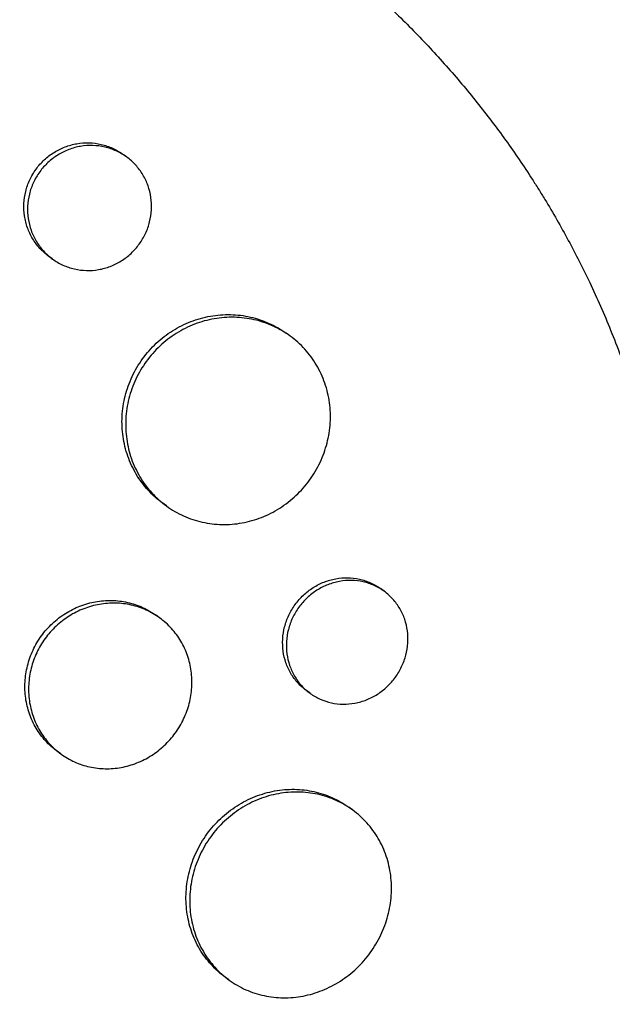
# Model space of a CAD drawing. Units: millimetres. Extents: x -9677 to 9198, y -7721 to 10867.
# Drawn here: x -2813 to -2771, y 5359 to 5429 of the extents above; entities that cross this region are included whole.
import ezdxf

# ---------------------------------------------------------------- set-up
doc = ezdxf.new("R2010")
doc.units = ezdxf.units.MM
doc.header["$LTSCALE"] = 20
doc.linetypes.add('HIDDEN', pattern=[9.525, 6.35, -3.175])
doc.layers.add('2d', color=230, linetype='Continuous')
doc.layers.add('EN-Free_Space_Hatch', color=10, linetype='HIDDEN')

msp = doc.modelspace()

# ---------------------------------------------------------------- hatches: boundary and pattern name
at = {"layer": 'EN-Free_Space_Hatch'}
h = msp.add_hatch(dxfattribs=at)
h.set_pattern_fill('ANSI31', color=256, scale=100)
h.set_pattern_definition([(274.8466, (1313.8, 4770.08), (316.365, 26.825), [])])
edge = h.paths.add_edge_path()
edge.add_arc((1313.803, 4770.078), 500, 0, 360)
edge = h.paths.add_edge_path()
edge.add_line((8543.803, 8048.617), (8043.115, 6651.312))
edge.add_ellipse((6160.337, 7325.956), major_axis=(-2000, 0), ratio=1, start_angle=135.881667, end_angle=160.286189, ccw=False)
edge.add_ellipse((5070.361, 8427.735), major_axis=(-3549.638, 0), ratio=1, start_angle=118.356971, end_angle=135.362026, ccw=False)
edge.add_line((6756.31, 5304.034), (6571.786, 4736.128))
edge.add_ellipse((5620.73, 5045.145), major_axis=(-1000, 0), ratio=1, start_angle=-18, end_angle=162, ccw=False)
edge.add_line((4669.673, 5354.162), (4861.063, 5943.198))
edge.add_ellipse((6784.7, 5318.17), major_axis=(-2022.632, 0), ratio=1, start_angle=308.803317, end_angle=342, ccw=False)
edge.add_ellipse((6457.193, 5725.458), major_axis=(-1500, 0), ratio=1, start_angle=296.983145, end_angle=308.803317, ccw=False)
edge.add_ellipse((5322.872, 7953.309), major_axis=(-1000, 0), ratio=1, start_angle=116.983145, end_angle=160.286189)
edge.add_line((6264.262, 7615.986), (6661.025, 8723.262))
edge.add_ellipse((7602.414, 8385.94), major_axis=(-1000, 0), ratio=1, start_angle=160.286189, end_angle=340.286189, ccw=False)
edge = h.paths.add_edge_path()
edge.add_line((-5683.855, 7547.207), (-4912.898, 6799.303))
edge.add_line((-4912.898, 6799.303), (-4600.598, 6799.303))
edge.add_ellipse((-4600.598, 5799.303), major_axis=(-1000, 0), ratio=1, start_angle=89.999996, end_angle=269.999996, ccw=False)
edge.add_line((-4600.598, 4799.303), (-4912.898, 4799.303))
edge.add_ellipse((-4912.898, 6799.303), major_axis=(-2000, 0), ratio=1, start_angle=45.869545, end_angle=89.999996, ccw=False)
edge.add_line((-6305.486, 5363.79), (-7076.443, 6111.695))
edge.add_ellipse((-6380.149, 6829.451), major_axis=(-1000, 0), ratio=1, start_angle=-134.130455, end_angle=45.869545, ccw=False)
edge = h.paths.add_edge_path()
edge.add_arc((-6137.505, 698.77), 1000, 36.000001, 126.000001)
edge.add_line((-6725.291, 1507.787), (-8215.285, 425.243))
edge.add_arc((-7627.5, -383.774), 1000, 126.000001, 216.000001)
edge.add_line((-8436.517, -971.56), (-8191.941, -1308.189))
edge.add_arc((-7382.924, -720.404), 1000, 216.000001, 306.000001)
edge.add_line((-6795.139, -1529.421), (-5305.144, -446.877))
edge.add_arc((-5892.93, 362.14), 1000, 306.000001, 396.000001)
edge.add_line((-5083.913, 949.926), (-5328.488, 1286.555))

# ---------------------------------------------------------------- linework, layer by layer
at = {"layer": '2d'}
for p, q in [((-2805.215, 5419.506), (-2805.47, 5419.691)), ((-2810.506, 5412.225), (-2810.761, 5412.411)), ((-2793.564, 5406.738), (-2793.813, 5406.919)), ((-2802.375, 5394.599), (-2802.632, 5394.786)), ((-2786.825, 5388.503), (-2787.084, 5388.692)), ((-2802.855, 5386.606), (-2803.108, 5386.789)), ((-2792.119, 5381.225), (-2792.376, 5381.412)), ((-2809.905, 5376.895), (-2810.163, 5377.083)), ((-2789.094, 5372.899), (-2789.35, 5373.086)), ((-2797.912, 5360.765), (-2798.169, 5360.953))]:
    msp.add_line(p, q, dxfattribs=at)
for points, knots in [([(-2888.986, 5433.199), (-2888.936, 5433.243), (-2888.888, 5433.284), (-2888.298, 5433.792), (-2887.744, 5434.253), (-2885.9, 5435.74), (-2884.578, 5436.728), (-2882.123, 5438.43), (-2881.001, 5439.161), (-2879.186, 5440.27), (-2878.508, 5440.669), (-2872.52, 5444.06), (-2866.851, 5446.369), (-2860.046, 5448.243), (-2859.106, 5448.483), (-2857.579, 5448.842), (-2856.996, 5448.972), (-2855.821, 5449.22), (-2855.23, 5449.338), (-2853.435, 5449.674), (-2852.228, 5449.872), (-2850.406, 5450.126), (-2849.795, 5450.205), (-2848.565, 5450.348), (-2847.946, 5450.413), (-2847.016, 5450.499), (-2846.705, 5450.526), (-2846.081, 5450.577), (-2845.768, 5450.601), (-2845.141, 5450.644), (-2844.827, 5450.664), (-2843.883, 5450.719), (-2843.253, 5450.748), (-2841.477, 5450.809), (-2840.331, 5450.824), (-2838.264, 5450.808), (-2837.343, 5450.786), (-2835.613, 5450.714), (-2834.803, 5450.668), (-2832.659, 5450.515), (-2831.327, 5450.387), (-2827.462, 5449.919), (-2824.945, 5449.494), (-2821.835, 5448.817), (-2821.214, 5448.674), (-2820.287, 5448.449), (-2819.978, 5448.372), (-2817.22, 5447.668), (-2814.807, 5446.929), (-2811.268, 5445.657), (-2810.108, 5445.209), (-2807.824, 5444.263), (-2806.7, 5443.765), (-2805.036, 5442.981), (-2804.486, 5442.714), (-2801.797, 5441.366), (-2799.712, 5440.194), (-2797.441, 5438.768), (-2797.19, 5438.608), (-2795.94, 5437.802), (-2794.958, 5437.134), (-2793.514, 5436.099), (-2793.038, 5435.75), (-2790.703, 5433.987), (-2788.914, 5432.494), (-2786.784, 5430.527), (-2786.364, 5430.13), (-2785.127, 5428.929), (-2784.325, 5428.11), (-2783.156, 5426.854), (-2782.772, 5426.431), (-2782.016, 5425.578), (-2781.645, 5425.147), (-2780.55, 5423.846), (-2779.845, 5422.963), (-2778.822, 5421.614), (-2778.487, 5421.16), (-2777.5, 5419.786), (-2776.866, 5418.855), (-2776.104, 5417.672), (-2775.953, 5417.434), (-2775.655, 5416.956), (-2775.507, 5416.717), (-2775.069, 5415.996), (-2774.783, 5415.512), (-2773.945, 5414.05), (-2773.411, 5413.061), (-2772.648, 5411.556), (-2772.399, 5411.048), (-2771.626, 5409.419), (-2771.127, 5408.286), (-2770.419, 5406.543), (-2770.186, 5405.944), (-2769.716, 5404.683), (-2769.481, 5404.02), (-2768.752, 5401.854), (-2768.302, 5400.337), (-2767.8, 5398.392), (-2767.698, 5397.981), (-2767.478, 5397.055), (-2767.362, 5396.54), (-2767.2, 5395.778), (-2767.149, 5395.532), (-2766.932, 5394.452), (-2766.78, 5393.614), (-2766.463, 5391.654), (-2766.311, 5390.531), (-2766.123, 5388.838), (-2766.068, 5388.273), (-2765.923, 5386.575), (-2765.854, 5385.439), (-2765.792, 5383.73), (-2765.779, 5383.159), (-2765.766, 5382.017), (-2765.766, 5381.445), (-2765.781, 5380.301), (-2765.795, 5379.729), (-2765.837, 5378.584), (-2765.865, 5378.011), (-2765.935, 5376.865), (-2765.977, 5376.292), (-2766.124, 5374.568), (-2766.249, 5373.418), (-2766.479, 5371.695), (-2766.562, 5371.121), (-2766.832, 5369.401), (-2767.039, 5368.256), (-2767.39, 5366.544), (-2767.514, 5365.974), (-2767.884, 5364.359), (-2768.147, 5363.316), (-2768.688, 5361.339), (-2768.963, 5360.405), (-2769.51, 5358.668), (-2769.778, 5357.865), (-2770.31, 5356.346), (-2770.573, 5355.631), (-2770.998, 5354.522), (-2771.147, 5354.142), (-2771.292, 5353.78)], [-219.718261, -219.718261, -219.718261, -219.718261, -219.564246, -219.564246, -217.631861, -217.631861, -213.211515, -213.211515, -209.620697, -209.620697, -207.509624, -207.509624, -191.147795, -191.147795, -188.540314, -188.540314, -186.931712, -186.931712, -185.311334, -185.311334, -182.020095, -182.020095, -180.359979, -180.359979, -178.684428, -178.684428, -177.842184, -177.842184, -176.996384, -176.996384, -176.148147, -176.148147, -174.446239, -174.446239, -171.354621, -171.354621, -168.866214, -168.866214, -166.674674, -166.674674, -163.051733, -163.051733, -156.126413, -156.126413, -154.393214, -154.393214, -153.526371, -153.526371, -146.635511, -146.635511, -143.225456, -143.225456, -139.843167, -139.843167, -138.157994, -138.157994, -131.542709, -131.542709, -130.715466, -130.715466, -127.415629, -127.415629, -125.771021, -125.771021, -119.260399, -119.260399, -117.641186, -117.641186, -114.419561, -114.419561, -112.812293, -112.812293, -111.208435, -111.208435, -108.01802, -108.01802, -106.423101, -106.423101, -103.23448, -103.23448, -102.436473, -102.436473, -101.638956, -101.638956, -100.045044, -100.045044, -96.860209, -96.860209, -95.256262, -95.256262, -91.744932, -91.744932, -89.922475, -89.922475, -87.929958, -87.929958, -83.451629, -83.451629, -82.254796, -82.254796, -80.76386, -80.76386, -80.056245, -80.056245, -77.655984, -77.655984, -74.467784, -74.467784, -72.87523, -72.87523, -69.689865, -69.689865, -68.097328, -68.097328, -66.504846, -66.504846, -64.912542, -64.912542, -63.320205, -63.320205, -61.728487, -61.728487, -58.532434, -58.532434, -56.935303, -56.935303, -53.739865, -53.739865, -52.14398, -52.14398, -49.205221, -49.205221, -46.553534, -46.553534, -44.252683, -44.252683, -42.186257, -42.186257, -41.037497, -41.037497, -41.037497, -41.037497]), ([(-2810.761, 5412.411), (-2810.994, 5412.58), (-2811.207, 5412.771), (-2811.594, 5413.192), (-2811.768, 5413.425), (-2812.067, 5413.921), (-2812.19, 5414.182), (-2812.385, 5414.726), (-2812.457, 5415.013), (-2812.542, 5415.588), (-2812.557, 5415.878), (-2812.529, 5416.464), (-2812.485, 5416.758), (-2812.345, 5417.325), (-2812.248, 5417.603), (-2811.998, 5418.141), (-2811.848, 5418.396), (-2811.673, 5418.636), (-2811.499, 5418.877), (-2811.304, 5419.096), (-2810.875, 5419.496), (-2810.638, 5419.677), (-2810.139, 5419.988), (-2809.878, 5420.118), (-2809.332, 5420.326), (-2809.045, 5420.404), (-2808.472, 5420.501), (-2808.184, 5420.521), (-2807.601, 5420.505), (-2807.312, 5420.467), (-2806.752, 5420.338), (-2806.477, 5420.245), (-2805.95, 5420.005), (-2805.703, 5419.861), (-2805.471, 5419.692), (-2805.47, 5419.691), (-2805.47, 5419.691)], [0.02110738, 0.02110738, 0.02110738, 0.02110738, 0.02198167, 0.02198167, 0.02286081, 0.02286081, 0.02373995, 0.02373995, 0.02461909, 0.02461909, 0.02549823, 0.02549823, 0.02637737, 0.02637737, 0.02725651, 0.02725651, 0.02813565, 0.02813565, 0.02813565, 0.02901498, 0.02901498, 0.02989432, 0.02989432, 0.03077366, 0.03077366, 0.031653, 0.031653, 0.03253234, 0.03253234, 0.03341167, 0.03341167, 0.03429101, 0.03429101, 0.03517035, 0.03517035, 0.03517283, 0.03517283, 0.03517283, 0.03517283]), ([(-2804.309, 5413.286), (-2804.137, 5413.523), (-2803.987, 5413.775), (-2803.737, 5414.31), (-2803.638, 5414.59), (-2803.496, 5415.156), (-2803.451, 5415.447), (-2803.421, 5416.034), (-2803.434, 5416.323), (-2803.516, 5416.896), (-2803.586, 5417.182), (-2803.779, 5417.727), (-2803.902, 5417.987), (-2804.197, 5418.481), (-2804.372, 5418.715), (-2804.758, 5419.137), (-2804.971, 5419.328), (-2805.439, 5419.669), (-2805.688, 5419.814), (-2806.209, 5420.052), (-2806.485, 5420.146), (-2807.049, 5420.277), (-2807.334, 5420.314), (-2807.913, 5420.331), (-2808.208, 5420.31), (-2808.781, 5420.214), (-2809.061, 5420.138), (-2809.61, 5419.93), (-2809.876, 5419.798), (-2810.372, 5419.49), (-2810.606, 5419.311), (-2811.04, 5418.907), (-2811.236, 5418.686), (-2811.411, 5418.445)], [0.01406941, 0.01406941, 0.01406941, 0.01406941, 0.01494855, 0.01494855, 0.01582769, 0.01582769, 0.01670683, 0.01670683, 0.01758597, 0.01758597, 0.01846511, 0.01846511, 0.01934425, 0.01934425, 0.02022339, 0.02022339, 0.02110252, 0.02110252, 0.02198166, 0.02198166, 0.0228608, 0.0228608, 0.02373994, 0.02373994, 0.02461908, 0.02461908, 0.02549822, 0.02549822, 0.02637736, 0.02637736, 0.0272565, 0.0272565, 0.02813564, 0.02813564, 0.02813564, 0.02813564]), ([(-2811.411, 5418.445), (-2811.586, 5418.205), (-2811.735, 5417.952), (-2811.982, 5417.42), (-2812.082, 5417.139), (-2812.223, 5416.568), (-2812.266, 5416.28), (-2812.294, 5415.696), (-2812.28, 5415.399), (-2812.196, 5414.825), (-2812.126, 5414.544), (-2811.93, 5413.995), (-2811.805, 5413.731), (-2811.509, 5413.239), (-2811.336, 5413.006), (-2810.945, 5412.58), (-2810.731, 5412.389), (-2810.268, 5412.052), (-2810.015, 5411.905), (-2809.493, 5411.667), (-2809.222, 5411.576), (-2808.66, 5411.446), (-2808.37, 5411.409), (-2807.794, 5411.394), (-2807.506, 5411.414), (-2806.928, 5411.514), (-2806.648, 5411.592), (-2806.105, 5411.8), (-2805.84, 5411.932), (-2805.341, 5412.244), (-2805.11, 5412.423), (-2804.68, 5412.823), (-2804.482, 5413.048), (-2804.309, 5413.286)], [0, 0, 0, 0, 0.00087934, 0.00087934, 0.00175868, 0.00175868, 0.00263801, 0.00263801, 0.00351735, 0.00351735, 0.00439669, 0.00439669, 0.00527603, 0.00527603, 0.00615537, 0.00615537, 0.00703471, 0.00703471, 0.00791404, 0.00791404, 0.00879338, 0.00879338, 0.00967272, 0.00967272, 0.01055206, 0.01055206, 0.0114314, 0.0114314, 0.01231074, 0.01231074, 0.01319007, 0.01319007, 0.01406941, 0.01406941, 0.01406941, 0.01406941]), ([(-2794.793, 5321.434), (-2794.992, 5321.268), (-2795.186, 5321.107), (-2796.709, 5319.861), (-2798.074, 5318.815), (-2801.323, 5316.491), (-2803.229, 5315.25), (-2805.938, 5313.653), (-2806.703, 5313.22), (-2808.284, 5312.362), (-2809.099, 5311.938), (-2810.362, 5311.311), (-2810.804, 5311.097), (-2812.125, 5310.474), (-2813.009, 5310.079), (-2814.547, 5309.427), (-2815.199, 5309.161), (-2816.11, 5308.807), (-2816.366, 5308.708), (-2817.399, 5308.319), (-2818.181, 5308.04), (-2819.613, 5307.557), (-2820.264, 5307.348), (-2822.667, 5306.614), (-2824.434, 5306.15), (-2827.319, 5305.514), (-2828.43, 5305.297), (-2830.658, 5304.921), (-2831.774, 5304.761), (-2833.172, 5304.597), (-2833.452, 5304.566), (-2834.291, 5304.478), (-2834.851, 5304.426), (-2835.97, 5304.338), (-2836.53, 5304.3), (-2837.651, 5304.24), (-2838.212, 5304.217), (-2839.053, 5304.193), (-2839.334, 5304.187), (-2840.177, 5304.174), (-2840.739, 5304.173), (-2842.425, 5304.19), (-2843.548, 5304.23), (-2845.79, 5304.369), (-2846.908, 5304.467), (-2849.137, 5304.72), (-2850.248, 5304.876), (-2851.908, 5305.152), (-2852.46, 5305.251), (-2854.063, 5305.56), (-2855.111, 5305.789), (-2856.632, 5306.16), (-2857.11, 5306.282), (-2858.049, 5306.534), (-2858.511, 5306.664), (-2859.422, 5306.929), (-2859.871, 5307.065), (-2860.698, 5307.326), (-2861.075, 5307.449), (-2861.824, 5307.699), (-2862.195, 5307.827), (-2862.915, 5308.082), (-2863.264, 5308.209), (-2863.943, 5308.463), (-2864.274, 5308.59), (-2865.808, 5309.191), (-2866.999, 5309.697), (-2869.226, 5310.721), (-2870.265, 5311.231), (-2871.805, 5312.036), (-2872.314, 5312.311), (-2874.863, 5313.725), (-2876.851, 5314.965), (-2879.266, 5316.64), (-2879.747, 5316.983), (-2880.702, 5317.682), (-2881.177, 5318.038), (-2882.121, 5318.764), (-2882.59, 5319.134), (-2883.287, 5319.699), (-2883.519, 5319.889), (-2884.667, 5320.842), (-2885.567, 5321.627), (-2886.89, 5322.838), (-2887.327, 5323.248), (-2888.627, 5324.496), (-2889.476, 5325.351), (-2890.722, 5326.667), (-2891.132, 5327.112), (-2893.188, 5329.389), (-2894.754, 5331.3), (-2896.984, 5334.299), (-2897.713, 5335.33), (-2898.596, 5336.644), (-2898.772, 5336.908), (-2899.12, 5337.44), (-2899.293, 5337.707), (-2899.633, 5338.242), (-2899.801, 5338.508), (-2900.301, 5339.313), (-2900.629, 5339.853), (-2901.595, 5341.492), (-2902.215, 5342.603), (-2903.11, 5344.298), (-2903.404, 5344.871), (-2904.266, 5346.603), (-2904.814, 5347.772), (-2905.853, 5350.135), (-2906.345, 5351.329), (-2907.041, 5353.137), (-2907.266, 5353.742), (-2907.7, 5354.958), (-2907.91, 5355.568), (-2909.704, 5360.984), (-2910.851, 5365.943), (-2911.699, 5372.379), (-2911.846, 5373.785), (-2912.02, 5376.05), (-2912.072, 5376.907), (-2912.152, 5378.738), (-2912.176, 5379.711), (-2912.184, 5381.243), (-2912.181, 5381.801), (-2912.152, 5383.552), (-2912.104, 5384.743), (-2911.878, 5388.262), (-2911.618, 5390.584), (-2911.063, 5394.022), (-2910.854, 5395.149), (-2910.383, 5397.377), (-2910.123, 5398.477), (-2909.555, 5400.646), (-2909.247, 5401.716), (-2908.747, 5403.306), (-2908.575, 5403.832), (-2908.062, 5405.335), (-2907.706, 5406.306), (-2907.129, 5407.777), (-2906.91, 5408.314), (-2906.695, 5408.825)], [-225.679275, -225.679275, -225.679275, -225.679275, -224.94979, -224.94979, -219.832079, -219.832079, -213.027048, -213.027048, -210.382244, -210.382244, -207.608596, -207.608596, -206.12203, -206.12203, -203.187643, -203.187643, -201.04791, -201.04791, -200.213047, -200.213047, -197.682384, -197.682384, -195.593893, -195.593893, -189.988426, -189.988426, -186.499061, -186.499061, -183.014282, -183.014282, -182.143028, -182.143028, -180.401281, -180.401281, -178.662073, -178.662073, -176.920129, -176.920129, -176.047873, -176.047873, -174.302444, -174.302444, -170.808392, -170.808392, -167.317136, -167.317136, -163.826202, -163.826202, -162.080309, -162.080309, -158.744288, -158.744288, -157.210325, -157.210325, -155.721394, -155.721394, -154.263794, -154.263794, -153.031961, -153.031961, -151.815018, -151.815018, -150.665332, -150.665332, -149.566838, -149.566838, -145.564318, -145.564318, -141.992481, -141.992481, -140.21081, -140.21081, -133.021945, -133.021945, -131.217104, -131.217104, -129.405743, -129.405743, -127.585886, -127.585886, -126.673387, -126.673387, -123.043063, -123.043063, -121.228552, -121.228552, -117.582125, -117.582125, -115.754878, -115.754878, -108.330001, -108.330001, -104.545323, -104.545323, -103.595898, -103.595898, -102.644741, -102.644741, -101.703385, -101.703385, -99.81791, -99.81791, -96.030171, -96.030171, -94.114964, -94.114964, -90.281998, -90.281998, -86.455079, -86.455079, -84.543081, -84.543081, -82.634666, -82.634666, -67.669506, -67.669506, -63.503735, -63.503735, -60.975106, -60.975106, -58.107959, -58.107959, -56.46405, -56.46405, -52.951159, -52.951159, -46.069141, -46.069141, -42.689661, -42.689661, -39.358638, -39.358638, -36.078965, -36.078965, -34.446299, -34.446299, -31.397001, -31.397001, -29.787622, -29.787622, -29.787622, -29.787622]), ([(-2802.632, 5394.786), (-2803.012, 5395.062), (-2803.36, 5395.374), (-2803.833, 5395.892), (-2803.983, 5396.073), (-2804.266, 5396.454), (-2804.4, 5396.654), (-2804.766, 5397.268), (-2804.967, 5397.698), (-2805.284, 5398.599), (-2805.4, 5399.074), (-2805.535, 5400.027), (-2805.557, 5400.509), (-2805.518, 5401.239), (-2805.493, 5401.485), (-2805.419, 5401.967), (-2805.371, 5402.206), (-2805.194, 5402.914), (-2805.03, 5403.377), (-2804.611, 5404.274), (-2804.36, 5404.699), (-2804.069, 5405.1), (-2803.777, 5405.501), (-2803.452, 5405.869), (-2802.917, 5406.37), (-2802.73, 5406.528), (-2802.341, 5406.829), (-2802.137, 5406.971), (-2801.515, 5407.361), (-2801.081, 5407.579), (-2800.175, 5407.929), (-2799.701, 5408.062), (-2798.753, 5408.228), (-2798.275, 5408.265), (-2797.554, 5408.248), (-2797.313, 5408.23), (-2796.839, 5408.172), (-2796.372, 5408.09), (-2795.917, 5407.963), (-2795.468, 5407.812), (-2795.245, 5407.725), (-2794.597, 5407.431), (-2794.192, 5407.195), (-2793.813, 5406.919)], [0.03523448, 0.03523448, 0.03523448, 0.03523448, 0.03668886, 0.03668886, 0.03742253, 0.03742253, 0.03815619, 0.03815619, 0.03962352, 0.03962352, 0.04109085, 0.04109085, 0.04255818, 0.04255818, 0.04329185, 0.04329185, 0.04402551, 0.04402551, 0.04549284, 0.04549284, 0.04696017, 0.04696017, 0.04696017, 0.04842785, 0.04842785, 0.04916169, 0.04916169, 0.04989553, 0.04989553, 0.05136322, 0.05136322, 0.0528309, 0.0528309, 0.05429858, 0.05429858, 0.05503242, 0.05503242, 0.05576626, 0.0565001, 0.0565001, 0.05723394, 0.05723394, 0.05870007, 0.05870007, 0.05870007, 0.05870007]), ([(-2792.152, 5396.442), (-2791.864, 5396.838), (-2791.614, 5397.259), (-2791.299, 5397.927), (-2791.204, 5398.156), (-2791.038, 5398.617), (-2790.894, 5399.083), (-2790.796, 5399.558), (-2790.72, 5400.038), (-2790.693, 5400.281), (-2790.649, 5401.01), (-2790.667, 5401.49), (-2790.763, 5402.2), (-2790.807, 5402.436), (-2790.918, 5402.903), (-2790.985, 5403.134), (-2791.218, 5403.808), (-2791.416, 5404.236), (-2791.776, 5404.847), (-2791.908, 5405.046), (-2792.189, 5405.427), (-2792.338, 5405.609), (-2792.81, 5406.129), (-2793.159, 5406.443), (-2793.926, 5407.002), (-2794.334, 5407.239), (-2794.976, 5407.531), (-2795.195, 5407.617), (-2795.644, 5407.769), (-2795.876, 5407.834), (-2796.573, 5407.992), (-2797.044, 5408.051), (-2797.999, 5408.074), (-2798.486, 5408.038), (-2799.435, 5407.872), (-2799.899, 5407.743), (-2800.582, 5407.48), (-2800.808, 5407.381), (-2801.244, 5407.162), (-2801.457, 5407.042), (-2802.075, 5406.654), (-2802.465, 5406.356), (-2803.188, 5405.68), (-2803.515, 5405.311), (-2803.806, 5404.909)], [0.0234825, 0.0234825, 0.0234825, 0.0234825, 0.0249498, 0.0249498, 0.02568345, 0.02568345, 0.0264171, 0.02715076, 0.02715076, 0.02788441, 0.02788441, 0.02935171, 0.02935171, 0.03008536, 0.03008536, 0.03081902, 0.03081902, 0.03228632, 0.03228632, 0.03301997, 0.03301997, 0.03375362, 0.03375362, 0.03522093, 0.03522093, 0.03668823, 0.03668823, 0.03742188, 0.03742188, 0.03815554, 0.03815554, 0.03962284, 0.03962284, 0.04109014, 0.04109014, 0.04255745, 0.04255745, 0.0432911, 0.0432911, 0.04402475, 0.04402475, 0.04549205, 0.04549205, 0.04695936, 0.04695936, 0.04695936, 0.04695936]), ([(-2803.806, 5404.909), (-2804.098, 5404.508), (-2804.347, 5404.085), (-2804.658, 5403.421), (-2804.751, 5403.195), (-2804.916, 5402.732), (-2804.988, 5402.494), (-2805.168, 5401.782), (-2805.241, 5401.302), (-2805.294, 5400.332), (-2805.273, 5399.84), (-2805.138, 5398.887), (-2805.026, 5398.421), (-2804.787, 5397.74), (-2804.695, 5397.516), (-2804.494, 5397.084), (-2804.271, 5396.665), (-2804.009, 5396.272), (-2803.727, 5395.891), (-2803.575, 5395.706), (-2803.095, 5395.18), (-2802.745, 5394.868), (-2801.986, 5394.316), (-2801.572, 5394.076), (-2800.714, 5393.69), (-2800.269, 5393.541), (-2799.577, 5393.386), (-2799.34, 5393.346), (-2798.868, 5393.289), (-2798.632, 5393.273), (-2797.921, 5393.26), (-2797.447, 5393.297), (-2796.495, 5393.47), (-2796.031, 5393.602), (-2795.358, 5393.866), (-2795.138, 5393.965), (-2794.703, 5394.185), (-2794.489, 5394.308), (-2793.869, 5394.701), (-2793.484, 5395), (-2792.771, 5395.67), (-2792.44, 5396.045), (-2792.152, 5396.442)], [0, 0, 0, 0, 0.00146766, 0.00146766, 0.00220148, 0.00220148, 0.00293531, 0.00293531, 0.00440297, 0.00440297, 0.00587062, 0.00587062, 0.00733828, 0.00733828, 0.00807211, 0.00807211, 0.00880594, 0.00953976, 0.00953976, 0.01027359, 0.01027359, 0.01174125, 0.01174125, 0.0132089, 0.0132089, 0.01467656, 0.01467656, 0.01541039, 0.01541039, 0.01614422, 0.01614422, 0.01761187, 0.01761187, 0.01907953, 0.01907953, 0.01981336, 0.01981336, 0.02054718, 0.02054718, 0.02201484, 0.02201484, 0.0234825, 0.0234825, 0.0234825, 0.0234825]), ([(-2792.376, 5381.412), (-2792.6, 5381.574), (-2792.804, 5381.758), (-2793.175, 5382.166), (-2793.343, 5382.393), (-2793.629, 5382.877), (-2793.746, 5383.132), (-2793.931, 5383.666), (-2793.998, 5383.949), (-2794.074, 5384.517), (-2794.085, 5384.804), (-2794.05, 5385.386), (-2794.004, 5385.678), (-2793.859, 5386.244), (-2793.76, 5386.521), (-2793.506, 5387.06), (-2793.355, 5387.316), (-2793.179, 5387.557), (-2793.004, 5387.799), (-2792.808, 5388.021), (-2792.38, 5388.424), (-2792.144, 5388.607), (-2791.648, 5388.922), (-2791.389, 5389.054), (-2790.848, 5389.267), (-2790.565, 5389.348), (-2790.002, 5389.451), (-2789.719, 5389.474), (-2789.148, 5389.464), (-2788.867, 5389.431), (-2788.322, 5389.31), (-2788.054, 5389.221), (-2787.546, 5388.992), (-2787.307, 5388.854), (-2787.084, 5388.692)], [0.02121973, 0.02121973, 0.02121973, 0.02121973, 0.02209586, 0.02209586, 0.02297955, 0.02297955, 0.02386325, 0.02386325, 0.02474694, 0.02474694, 0.02563063, 0.02563063, 0.02651432, 0.02651432, 0.02739801, 0.02739801, 0.0282817, 0.0282817, 0.0282817, 0.02916562, 0.02916562, 0.03004953, 0.03004953, 0.03093345, 0.03093345, 0.03181736, 0.03181736, 0.03270128, 0.03270128, 0.03358519, 0.03358519, 0.03446911, 0.03446911, 0.03535105, 0.03535105, 0.03535105, 0.03535105]), ([(-2786.03, 5382.363), (-2785.857, 5382.602), (-2785.706, 5382.855), (-2785.452, 5383.391), (-2785.351, 5383.67), (-2785.204, 5384.234), (-2785.157, 5384.524), (-2785.119, 5385.105), (-2785.129, 5385.392), (-2785.202, 5385.957), (-2785.267, 5386.238), (-2785.449, 5386.772), (-2785.565, 5387.026), (-2785.847, 5387.509), (-2786.014, 5387.736), (-2786.384, 5388.146), (-2786.589, 5388.331), (-2787.041, 5388.661), (-2787.281, 5388.8), (-2787.785, 5389.027), (-2788.053, 5389.117), (-2788.602, 5389.239), (-2788.881, 5389.272), (-2789.447, 5389.282), (-2789.736, 5389.259), (-2790.3, 5389.156), (-2790.576, 5389.077), (-2791.119, 5388.865), (-2791.382, 5388.731), (-2791.876, 5388.418), (-2792.109, 5388.238), (-2792.543, 5387.83), (-2792.739, 5387.607), (-2792.915, 5387.365)], [0.01414176, 0.01414176, 0.01414176, 0.01414176, 0.0150254, 0.0150254, 0.01590903, 0.01590903, 0.01679267, 0.01679267, 0.01767631, 0.01767631, 0.01855994, 0.01855994, 0.01944358, 0.01944358, 0.02032721, 0.02032721, 0.02121085, 0.02121085, 0.02209449, 0.02209449, 0.02297812, 0.02297812, 0.02386176, 0.02386176, 0.0247454, 0.0247454, 0.02562903, 0.02562903, 0.02651267, 0.02651267, 0.0273963, 0.0273963, 0.02827994, 0.02827994, 0.02827994, 0.02827994]), ([(-2810.163, 5377.083), (-2810.466, 5377.303), (-2810.743, 5377.551), (-2811.119, 5377.964), (-2811.238, 5378.108), (-2811.463, 5378.412), (-2811.57, 5378.571), (-2811.86, 5379.06), (-2812.02, 5379.403), (-2812.272, 5380.122), (-2812.363, 5380.501), (-2812.47, 5381.262), (-2812.486, 5381.647), (-2812.453, 5382.23), (-2812.433, 5382.426), (-2812.374, 5382.812), (-2812.335, 5383.003), (-2812.192, 5383.569), (-2812.06, 5383.939), (-2811.725, 5384.657), (-2811.524, 5384.997), (-2811.29, 5385.318), (-2811.057, 5385.64), (-2810.797, 5385.933), (-2810.369, 5386.335), (-2810.22, 5386.462), (-2809.908, 5386.703), (-2809.746, 5386.817), (-2809.249, 5387.13), (-2808.902, 5387.305), (-2808.179, 5387.586), (-2807.8, 5387.692), (-2807.044, 5387.827), (-2806.663, 5387.857), (-2806.087, 5387.845), (-2805.895, 5387.831), (-2805.518, 5387.785), (-2805.146, 5387.72), (-2804.783, 5387.619), (-2804.426, 5387.5), (-2804.248, 5387.43), (-2803.732, 5387.197), (-2803.41, 5387.009), (-2803.108, 5386.789)], [0.02820842, 0.02820842, 0.02820842, 0.02820842, 0.02937302, 0.02937302, 0.02996039, 0.02996039, 0.03054776, 0.03054776, 0.0317225, 0.0317225, 0.03289724, 0.03289724, 0.03407198, 0.03407198, 0.03465935, 0.03465935, 0.03524672, 0.03524672, 0.03642146, 0.03642146, 0.0375962, 0.0375962, 0.0375962, 0.03877122, 0.03877122, 0.03935873, 0.03935873, 0.03994624, 0.03994624, 0.04112126, 0.04112126, 0.04229629, 0.04229629, 0.04347131, 0.04347131, 0.04405882, 0.04405882, 0.04464633, 0.04523384, 0.04523384, 0.04582135, 0.04582135, 0.04699502, 0.04699502, 0.04699502, 0.04699502]), ([(-2801.742, 5378.381), (-2801.511, 5378.698), (-2801.311, 5379.035), (-2801.059, 5379.57), (-2800.983, 5379.753), (-2800.849, 5380.122), (-2800.792, 5380.308), (-2800.646, 5380.872), (-2800.585, 5381.258), (-2800.537, 5382.035), (-2800.551, 5382.419), (-2800.652, 5383.176), (-2800.741, 5383.553), (-2800.988, 5384.27), (-2801.146, 5384.612), (-2801.433, 5385.099), (-2801.538, 5385.258), (-2801.761, 5385.561), (-2801.88, 5385.706), (-2802.256, 5386.121), (-2802.533, 5386.371), (-2803.144, 5386.816), (-2803.469, 5387.005), (-2803.98, 5387.237), (-2804.154, 5387.305), (-2804.513, 5387.426), (-2804.697, 5387.477), (-2805.252, 5387.603), (-2805.628, 5387.649), (-2806.389, 5387.666), (-2806.778, 5387.636), (-2807.534, 5387.502), (-2807.905, 5387.398), (-2808.45, 5387.187), (-2808.63, 5387.107), (-2808.979, 5386.932), (-2809.149, 5386.836), (-2809.643, 5386.525), (-2809.954, 5386.285), (-2810.533, 5385.744), (-2810.794, 5385.448), (-2811.028, 5385.127)], [0.01879987, 0.01879987, 0.01879987, 0.01879987, 0.01997458, 0.01997458, 0.02056194, 0.02056194, 0.02114929, 0.02114929, 0.022324, 0.022324, 0.02349871, 0.02349871, 0.02467342, 0.02467342, 0.02584812, 0.02584812, 0.02643548, 0.02643548, 0.02702283, 0.02702283, 0.02819754, 0.02819754, 0.02937225, 0.02937225, 0.0299596, 0.0299596, 0.03054696, 0.03054696, 0.03172167, 0.03172167, 0.03289638, 0.03289638, 0.03407108, 0.03407108, 0.03465844, 0.03465844, 0.03524579, 0.03524579, 0.0364205, 0.0364205, 0.03759521, 0.03759521, 0.03759521, 0.03759521]), ([(-2792.915, 5387.365), (-2793.091, 5387.124), (-2793.241, 5386.869), (-2793.492, 5386.337), (-2793.593, 5386.056), (-2793.74, 5385.487), (-2793.785, 5385.2), (-2793.82, 5384.62), (-2793.81, 5384.326), (-2793.734, 5383.759), (-2793.668, 5383.482), (-2793.483, 5382.942), (-2793.364, 5382.685), (-2793.08, 5382.204), (-2792.913, 5381.977), (-2792.538, 5381.563), (-2792.332, 5381.379), (-2791.884, 5381.055), (-2791.64, 5380.914), (-2791.135, 5380.687), (-2790.872, 5380.601), (-2790.325, 5380.481), (-2790.043, 5380.448), (-2789.481, 5380.44), (-2789.199, 5380.464), (-2788.632, 5380.57), (-2788.355, 5380.65), (-2787.82, 5380.863), (-2787.557, 5380.997), (-2787.062, 5381.314), (-2786.831, 5381.494), (-2786.403, 5381.898), (-2786.204, 5382.124), (-2786.03, 5382.363)], [0, 0, 0, 0, 0.00088386, 0.00088386, 0.00176772, 0.00176772, 0.00265158, 0.00265158, 0.00353544, 0.00353544, 0.0044193, 0.0044193, 0.00530316, 0.00530316, 0.00618702, 0.00618702, 0.00707088, 0.00707088, 0.00795474, 0.00795474, 0.0088386, 0.0088386, 0.00972246, 0.00972246, 0.01060632, 0.01060632, 0.01149018, 0.01149018, 0.01237404, 0.01237404, 0.0132579, 0.0132579, 0.01414176, 0.01414176, 0.01414176, 0.01414176]), ([(-2811.028, 5385.127), (-2811.261, 5384.806), (-2811.46, 5384.467), (-2811.71, 5383.936), (-2811.785, 5383.755), (-2811.917, 5383.385), (-2811.975, 5383.195), (-2812.12, 5382.625), (-2812.179, 5382.242), (-2812.223, 5381.467), (-2812.207, 5381.074), (-2812.101, 5380.313), (-2812.012, 5379.941), (-2811.822, 5379.398), (-2811.75, 5379.219), (-2811.59, 5378.875), (-2811.413, 5378.541), (-2811.205, 5378.227), (-2810.981, 5377.924), (-2810.86, 5377.777), (-2810.478, 5377.358), (-2810.199, 5377.109), (-2809.594, 5376.67), (-2809.265, 5376.478), (-2808.581, 5376.171), (-2808.227, 5376.053), (-2807.675, 5375.93), (-2807.486, 5375.898), (-2807.109, 5375.854), (-2806.921, 5375.841), (-2806.354, 5375.831), (-2805.975, 5375.861), (-2805.215, 5376), (-2804.845, 5376.106), (-2804.307, 5376.318), (-2804.13, 5376.397), (-2803.783, 5376.574), (-2803.612, 5376.671), (-2803.116, 5376.986), (-2802.808, 5377.226), (-2802.237, 5377.763), (-2801.973, 5378.063), (-2801.742, 5378.381)], [0, 0, 0, 0, 0.00117499, 0.00117499, 0.00176249, 0.00176249, 0.00234998, 0.00234998, 0.00352498, 0.00352498, 0.00469997, 0.00469997, 0.00587496, 0.00587496, 0.00646246, 0.00646246, 0.00704995, 0.00763745, 0.00763745, 0.00822494, 0.00822494, 0.00939994, 0.00939994, 0.01057493, 0.01057493, 0.01174992, 0.01174992, 0.01233742, 0.01233742, 0.01292491, 0.01292491, 0.0140999, 0.0140999, 0.0152749, 0.0152749, 0.01586239, 0.01586239, 0.01644989, 0.01644989, 0.01762488, 0.01762488, 0.01879987, 0.01879987, 0.01879987, 0.01879987]), ([(-2798.169, 5360.953), (-2798.538, 5361.22), (-2798.873, 5361.522), (-2799.331, 5362.025), (-2799.476, 5362.203), (-2799.751, 5362.575), (-2799.88, 5362.771), (-2800.235, 5363.372), (-2800.429, 5363.795), (-2800.735, 5364.683), (-2800.846, 5365.152), (-2800.972, 5366.097), (-2800.989, 5366.575), (-2800.945, 5367.302), (-2800.919, 5367.547), (-2800.842, 5368.03), (-2800.793, 5368.268), (-2800.611, 5368.976), (-2800.444, 5369.44), (-2800.02, 5370.34), (-2799.768, 5370.767), (-2799.474, 5371.171), (-2799.181, 5371.575), (-2798.854, 5371.945), (-2798.318, 5372.45), (-2798.131, 5372.61), (-2797.741, 5372.914), (-2797.538, 5373.057), (-2796.917, 5373.452), (-2796.485, 5373.672), (-2795.809, 5373.939), (-2795.578, 5374.018), (-2795.113, 5374.151), (-2794.879, 5374.206), (-2794.177, 5374.335), (-2793.706, 5374.374), (-2792.758, 5374.359), (-2792.292, 5374.304), (-2791.614, 5374.154), (-2791.392, 5374.093), (-2790.953, 5373.947), (-2790.735, 5373.863), (-2790.108, 5373.58), (-2789.716, 5373.352), (-2789.35, 5373.086)], [0.03546453, 0.03546453, 0.03546453, 0.03546453, 0.03692253, 0.03692253, 0.03766085, 0.03766085, 0.03839916, 0.03839916, 0.0398758, 0.0398758, 0.04135243, 0.04135243, 0.04282906, 0.04282906, 0.04356738, 0.04356738, 0.04430569, 0.04430569, 0.04578233, 0.04578233, 0.04725896, 0.04725896, 0.04725896, 0.04873601, 0.04873601, 0.04947454, 0.04947454, 0.05021306, 0.05021306, 0.05169012, 0.05169012, 0.05242864, 0.05242864, 0.05316717, 0.05316717, 0.05464422, 0.05464422, 0.05612127, 0.05612127, 0.0568598, 0.0568598, 0.05759833, 0.05759833, 0.05906455, 0.05906455, 0.05906455, 0.05906455]), ([(-2787.819, 5362.703), (-2787.529, 5363.102), (-2787.277, 5363.525), (-2786.958, 5364.195), (-2786.861, 5364.425), (-2786.693, 5364.886), (-2786.547, 5365.352), (-2786.445, 5365.826), (-2786.366, 5366.305), (-2786.338, 5366.548), (-2786.289, 5367.272), (-2786.302, 5367.747), (-2786.421, 5368.685), (-2786.527, 5369.151), (-2786.824, 5370.034), (-2787.014, 5370.455), (-2787.362, 5371.054), (-2787.49, 5371.249), (-2787.761, 5371.62), (-2787.905, 5371.798), (-2788.362, 5372.306), (-2788.7, 5372.612), (-2789.445, 5373.156), (-2789.84, 5373.386), (-2790.466, 5373.668), (-2790.68, 5373.751), (-2791.119, 5373.897), (-2791.345, 5373.96), (-2792.027, 5374.111), (-2792.489, 5374.166), (-2793.428, 5374.182), (-2793.909, 5374.142), (-2794.847, 5373.97), (-2795.307, 5373.839), (-2795.985, 5373.573), (-2796.209, 5373.472), (-2796.645, 5373.25), (-2796.856, 5373.129), (-2797.473, 5372.737), (-2797.863, 5372.436), (-2798.588, 5371.755), (-2798.916, 5371.382), (-2799.209, 5370.978)], [0.02363061, 0.02363061, 0.02363061, 0.02363061, 0.02510711, 0.02510711, 0.02584535, 0.02584535, 0.0265836, 0.02732185, 0.02732185, 0.02806009, 0.02806009, 0.02953659, 0.02953659, 0.03101308, 0.03101308, 0.03248958, 0.03248958, 0.03322782, 0.03322782, 0.03396607, 0.03396607, 0.03544256, 0.03544256, 0.03691906, 0.03691906, 0.0376573, 0.0376573, 0.03839555, 0.03839555, 0.03987204, 0.03987204, 0.04134854, 0.04134854, 0.04282503, 0.04282503, 0.04356328, 0.04356328, 0.04430152, 0.04430152, 0.04577802, 0.04577802, 0.04725451, 0.04725451, 0.04725451, 0.04725451]), ([(-2799.209, 5370.978), (-2799.503, 5370.574), (-2799.754, 5370.15), (-2800.068, 5369.483), (-2800.163, 5369.256), (-2800.331, 5368.792), (-2800.404, 5368.554), (-2800.588, 5367.842), (-2800.664, 5367.363), (-2800.709, 5366.638), (-2800.712, 5366.394), (-2800.696, 5365.91), (-2800.675, 5365.671), (-2800.581, 5364.963), (-2800.473, 5364.502), (-2800.165, 5363.605), (-2799.969, 5363.179), (-2799.617, 5362.581), (-2799.49, 5362.388), (-2799.216, 5362.016), (-2799.068, 5361.835), (-2798.602, 5361.323), (-2798.262, 5361.019), (-2797.523, 5360.484), (-2797.12, 5360.252), (-2796.285, 5359.88), (-2795.851, 5359.739), (-2795.174, 5359.592), (-2794.943, 5359.554), (-2794.481, 5359.503), (-2794.25, 5359.489), (-2793.553, 5359.482), (-2793.086, 5359.523), (-2792.148, 5359.702), (-2791.689, 5359.837), (-2791.022, 5360.104), (-2790.803, 5360.204), (-2790.372, 5360.427), (-2790.158, 5360.551), (-2789.54, 5360.948), (-2789.155, 5361.25), (-2788.441, 5361.925), (-2788.109, 5362.303), (-2787.819, 5362.703)], [0, 0, 0, 0, 0.00147691, 0.00147691, 0.00221537, 0.00221537, 0.00295383, 0.00295383, 0.00443074, 0.00443074, 0.0051692, 0.0051692, 0.00590765, 0.00590765, 0.00738457, 0.00738457, 0.00886148, 0.00886148, 0.00959994, 0.00959994, 0.01033839, 0.01033839, 0.01181531, 0.01181531, 0.01329222, 0.01329222, 0.01476913, 0.01476913, 0.01550759, 0.01550759, 0.01624605, 0.01624605, 0.01772296, 0.01772296, 0.01919987, 0.01919987, 0.01993833, 0.01993833, 0.02067679, 0.02067679, 0.0221537, 0.0221537, 0.02363061, 0.02363061, 0.02363061, 0.02363061])]:
    msp.add_open_spline(points, degree=3, knots=knots, dxfattribs=at)
msp.add_open_spline([(-2792.48, 5374.315), (-2792.48, 5374.314), (-2792.48, 5374.314), (-2792.479, 5374.314)], degree=3, dxfattribs=at)

doc.saveas('drawing.dxf')
